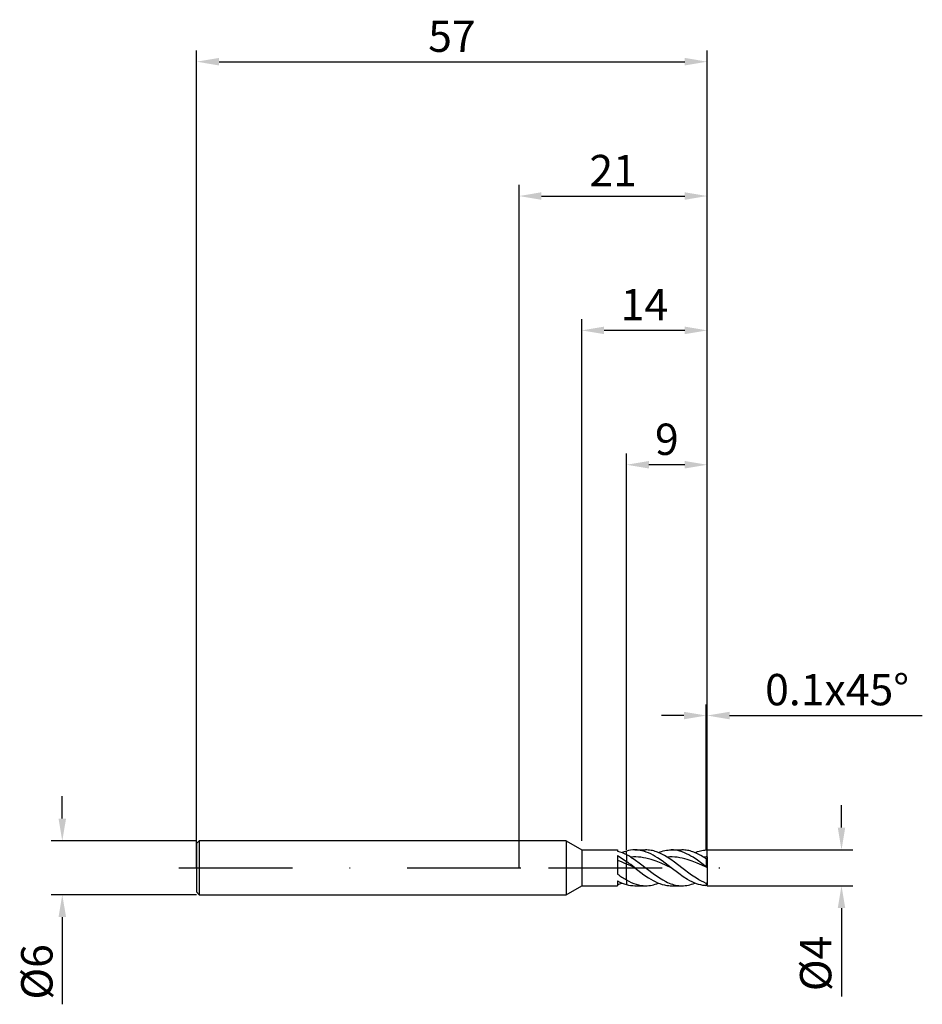
# Model space of a CAD drawing. Units: millimetres. Extents: x -56 to 45, y -15 to 95.
import ezdxf

# ---------------------------------------------------------------- set-up
doc = ezdxf.new("R2010")
doc.units = ezdxf.units.MM
doc.header["$PDMODE"] = 1
doc.linetypes.add('CENTER', pattern=[25.4, 12.7, -6.35, 0, -6.35])
doc.layers.get('DEFPOINTS').update_dxf_attribs({"linetype": 'CONTINUOUS'})
for name, color, linetype in [('1', 4, 'CONTINUOUS'), ('2', 7, 'CONTINUOUS'), ('4', 2, 'CENTER'), ('SK1', 4, 'CONTINUOUS'), ('SK2', 7, 'CONTINUOUS'), ('SK4', 2, 'CENTER')]:
    doc.layers.add(name, color=color, linetype=linetype)
doc.styles.add('SIMPLEX', font='simplex')
doc.dimstyles.get("Standard").update_dxf_attribs({"dimtxt": 3.5, "dimasz": 2.5, "dimexe": 1.25, "dimexo": 0, "dimtad": 1, "dimdsep": 46, "dimtxsty": 'SIMPLEX', "dimcen": 0, "dimazin": 2, "dimtfac": 1, "dimtofl": 0, "dimtmove": 0, "dimatfit": 3, "dimfxl": 1, "dimarcsym": 0})

# ---------------------------------------------------------------- blocks, each defined once
blk = doc.blocks.new('*D0')
at = {"layer": '2', "color": 0, "lineweight": -2}
for p, q in [((36, 4.5), (36, 7)), ((21, 2), (37.25, 2)), ((21, -2), (37.25, -2)), ((36, -4.5), (36, -14.37))]:
    blk.add_line(p, q, dxfattribs=at)
at = {"layer": '2', "color": 0}
for points in [[(35.58, 4.5), (36.42, 4.5), (36, 2)], [(36.42, -4.5), (35.58, -4.5), (36, -2)]]:
    blk.add_solid(points, dxfattribs=at)
at = {"layer": 'DEFPOINTS', "color": 0}
for p in [(21, 2), (21, -2), (36, -2)]:
    blk.add_point(p, dxfattribs=at)
at = {"layer": '2', "color": 0, "insert": (33.57, -10.68), "char_height": 3.5, "attachment_point": 5, "rotation": 90, "style": 'SIMPLEX'}
blk.add_mtext('%%c4', dxfattribs=at)
blk = doc.blocks.new('*D1')
at = {"layer": '2', "color": 0, "lineweight": -2}
for p, q in [((0, 0), (0, 76.25)), ((21, 0), (21, 76.25)), ((2.5, 75), (18.5, 75))]:
    blk.add_line(p, q, dxfattribs=at)
at = {"layer": '2', "color": 0}
for points in [[(2.5, 75.42), (2.5, 74.58), (0, 75)], [(18.5, 74.58), (18.5, 75.42), (21, 75)]]:
    blk.add_solid(points, dxfattribs=at)
at = {"layer": 'DEFPOINTS', "color": 0}
for p in [(21, 75), (0, 0), (21, 0)]:
    blk.add_point(p, dxfattribs=at)
at = {"layer": '2', "color": 0, "insert": (10.5, 77.39), "char_height": 3.5, "attachment_point": 5, "style": 'SIMPLEX'}
blk.add_mtext('21', dxfattribs=at)
blk = doc.blocks.new('*D2')
at = {"layer": '2', "color": 0, "lineweight": -2}
for p, q in [((12, 2), (12, 46.25)), ((21, 2), (21, 46.25)), ((18.5, 45), (14.5, 45))]:
    blk.add_line(p, q, dxfattribs=at)
at = {"layer": '2', "color": 0}
for points in [[(14.5, 45.42), (14.5, 44.58), (12, 45)], [(18.5, 44.58), (18.5, 45.42), (21, 45)]]:
    blk.add_solid(points, dxfattribs=at)
at = {"layer": 'DEFPOINTS', "color": 0}
for p in [(12, 45), (12, 2), (21, 2)]:
    blk.add_point(p, dxfattribs=at)
at = {"layer": '2', "color": 0, "insert": (16.5, 47.39), "char_height": 3.5, "attachment_point": 5, "style": 'SIMPLEX'}
blk.add_mtext('9', dxfattribs=at)
blk = doc.blocks.new('*D3')
at = {"layer": 'DEFPOINTS', "color": 0}
for p in [(-36, 3), (-51, -3), (-36, -3)]:
    blk.add_point(p, dxfattribs=at)
at = {"layer": 'SK2', "color": 0, "lineweight": -2}
for p, q in [((-51, 5.5), (-51, 8)), ((-36, 3), (-52.25, 3)), ((-36, -3), (-52.25, -3)), ((-51, -5.5), (-51, -15.24))]:
    blk.add_line(p, q, dxfattribs=at)
at = {"layer": 'SK2', "color": 0}
for points in [[(-51.42, 5.5), (-50.58, 5.5), (-51, 3)], [(-50.58, -5.5), (-51.42, -5.5), (-51, -3)]]:
    blk.add_solid(points, dxfattribs=at)
at = {"layer": 'SK2', "color": 0, "insert": (-53.39, -11.62), "char_height": 3.5, "attachment_point": 5, "rotation": 90, "style": 'SIMPLEX'}
blk.add_mtext('%%c6', dxfattribs=at)
blk = doc.blocks.new('*D4')
at = {"layer": 'DEFPOINTS', "color": 0}
for p in [(21, 90), (-36, 0), (21, 0)]:
    blk.add_point(p, dxfattribs=at)
at = {"layer": 'SK2', "color": 0, "lineweight": -2}
for p, q in [((-36, 0), (-36, 91.25)), ((21, 0), (21, 91.25)), ((-33.5, 90), (18.5, 90))]:
    blk.add_line(p, q, dxfattribs=at)
at = {"layer": 'SK2', "color": 0}
for points in [[(-33.5, 90.42), (-33.5, 89.58), (-36, 90)], [(18.5, 89.58), (18.5, 90.42), (21, 90)]]:
    blk.add_solid(points, dxfattribs=at)
at = {"layer": 'SK2', "color": 0, "insert": (-7.5, 92.39), "char_height": 3.5, "attachment_point": 5, "style": 'SIMPLEX'}
blk.add_mtext('57', dxfattribs=at)
blk = doc.blocks.new('*D5')
at = {"layer": '2', "color": 0, "lineweight": -2}
for p, q in [((7, 3), (7, 61.25)), ((21, 2), (21, 61.25)), ((18.5, 60), (9.5, 60))]:
    blk.add_line(p, q, dxfattribs=at)
at = {"layer": '2', "color": 0}
for points in [[(9.5, 60.42), (9.5, 59.58), (7, 60)], [(18.5, 59.58), (18.5, 60.42), (21, 60)]]:
    blk.add_solid(points, dxfattribs=at)
at = {"layer": 'DEFPOINTS', "color": 0}
for p in [(7, 60), (7, 3), (21, 2)]:
    blk.add_point(p, dxfattribs=at)
at = {"layer": '2', "color": 0, "insert": (14, 62.42), "char_height": 3.5, "attachment_point": 5, "style": 'SIMPLEX'}
blk.add_mtext('14', dxfattribs=at)
blk = doc.blocks.new('*D6')
at = {"layer": '2', "color": 0, "lineweight": -2}
for p, q in [((20.9, 2), (20.9, 18.25)), ((21, 2), (21, 18.25)), ((18.4, 17), (15.9, 17)), ((23.5, 17), (45.02, 17))]:
    blk.add_line(p, q, dxfattribs=at)
at = {"layer": '2', "color": 0}
for points in [[(18.4, 16.58), (18.4, 17.42), (20.9, 17)], [(23.5, 17.42), (23.5, 16.58), (21, 17)]]:
    blk.add_solid(points, dxfattribs=at)
at = {"layer": 'DEFPOINTS', "color": 0}
for p in [(21, 17), (20.9, 2), (21, 2)]:
    blk.add_point(p, dxfattribs=at)
at = {"layer": '2', "color": 0, "insert": (35.51, 19.44), "char_height": 3.5, "attachment_point": 5, "style": 'SIMPLEX'}
blk.add_mtext('0.1x45°', dxfattribs=at)

msp = doc.modelspace()

# ---------------------------------------------------------------- linework, layer by layer
at = {"layer": '1'}
for p, q in [((5.27, 3), (0, 3)), ((5.27, 3), (5.27, 2.997)), ((5.27, 3), (7, 2)), ((5.27, 2.997), (5.27, 2.731)), ((5.27, 2.731), (5.27, -3)), ((7, 2), (11, 2)), ((7, 2), (7, 1.998)), ((7, 1.998), (7, 1.821)), ((7, 1.821), (7, -2)), ((11, 2), (11, 2)), ((11, 2), (11, 1.992)), ((11, 1.992), (11, 1.872)), ((11, 1.872), (11.25, 1.795)), ((11, 1.357), (11, -0.705)), ((11, 1.357), (11.5, 1.049)), ((11.25, 1.795), (11.5, 1.701)), ((11.5, 1.701), (11.75, 1.592)), ((11.75, 1.592), (12, 1.468)), ((12, 1.468), (12, 1.873)), ((12, 1.873), (12, 1.873)), ((12, 1.468), (12, 0.702)), ((11.5, 1.049), (12, 0.702)), ((12, 0.426), (12, 0.702)), ((12, 0.702), (12, 0.702)), ((12, -1.359), (12, 0.426)), ((5.27, -3), (7, -2)), ((7, -2), (11, -2)), ((11, -1.47), (11, -2)), ((11, -1.47), (11.25, -1.594)), ((11.25, -1.594), (11.5, -1.703)), ((11.5, -1.703), (11.75, -1.796)), ((11.75, -1.796), (12, -1.873)), ((12, -1.359), (12, -1.873)), ((0, -3), (5.27, -3))]:
    msp.add_line(p, q, dxfattribs=at)
at = {"layer": '1', "color": 1}
for p, q in [((12, 1.468), (12, 1.873)), ((12, 1.468), (12, 0.702)), ((12.759, 1.209), (12.477, 1.194)), ((12.477, 1.194), (12.834, 0.961)), ((13.041, 1.211), (12.759, 1.209)), ((12.927, 2), (14.13, 2)), ((13.054, 1.998), (12.927, 2)), ((13.323, 1.198), (13.041, 1.211)), ((13.181, 1.99), (13.054, 1.998)), ((13.308, 1.978), (13.181, 1.99)), ((13.435, 1.962), (13.308, 1.978)), ((13.605, 1.171), (13.323, 1.198)), ((13.562, 1.94), (13.435, 1.962)), ((13.689, 1.914), (13.562, 1.94)), ((13.887, 1.13), (13.605, 1.171)), ((13.943, 1.848), (13.689, 1.914)), ((14.169, 1.075), (13.887, 1.13)), ((14.197, 1.764), (13.943, 1.848)), ((14.281, 1.997), (14.13, 2)), ((14.45, 1.663), (14.197, 1.764)), ((14.431, 1.986), (14.281, 1.997)), ((14.581, 1.97), (14.431, 1.986)), ((14.704, 1.546), (14.45, 1.663)), ((14.732, 1.946), (14.581, 1.97)), ((14.958, 1.414), (14.704, 1.546)), ((14.882, 1.916), (14.732, 1.946)), ((15.033, 1.879), (14.882, 1.916)), ((15.212, 1.269), (14.958, 1.414)), ((15.183, 1.836), (15.033, 1.879)), ((15.334, 1.787), (15.183, 1.836)), ((15.466, 1.111), (15.212, 1.269)), ((15.635, 1.671), (15.334, 1.787)), ((15.973, 0.765), (15.466, 1.111)), ((15.559, 1.702), (15.738, 1.771)), ((15.936, 1.532), (15.635, 1.671)), ((15.738, 1.771), (15.917, 1.831)), ((15.917, 1.831), (16.095, 1.882)), ((16.237, 1.372), (15.936, 1.532)), ((16.095, 1.882), (16.274, 1.924)), ((16.538, 1.194), (16.237, 1.372)), ((16.274, 1.924), (16.453, 1.957)), ((16.453, 1.957), (16.631, 1.981)), ((16.817, 1.209), (16.538, 1.194)), ((16.947, 0.926), (16.538, 1.194)), ((16.631, 1.981), (16.81, 1.995)), ((16.81, 1.995), (16.989, 2)), ((17.096, 1.211), (16.817, 1.209)), ((17.111, 1.998), (16.989, 2)), ((16.989, 2), (18.191, 2)), ((17.374, 1.199), (17.096, 1.211)), ((17.233, 1.991), (17.111, 1.998)), ((17.355, 1.98), (17.233, 1.991)), ((17.478, 1.964), (17.355, 1.98)), ((17.653, 1.172), (17.374, 1.199)), ((17.722, 1.92), (17.478, 1.964)), ((17.932, 1.132), (17.653, 1.172)), ((17.967, 1.859), (17.722, 1.92)), ((18.211, 1.079), (17.932, 1.132)), ((18.211, 1.781), (17.967, 1.859)), ((18.342, 1.997), (18.191, 2)), ((18.455, 1.687), (18.211, 1.781)), ((18.492, 1.986), (18.342, 1.997)), ((18.7, 1.578), (18.455, 1.687)), ((18.643, 1.97), (18.492, 1.986)), ((18.793, 1.946), (18.643, 1.97)), ((18.944, 1.455), (18.7, 1.578)), ((18.944, 1.916), (18.793, 1.946)), ((19.094, 1.879), (18.944, 1.916)), ((19.189, 1.319), (18.944, 1.455)), ((19.245, 1.836), (19.094, 1.879)), ((19.433, 1.171), (19.189, 1.319)), ((19.395, 1.787), (19.245, 1.836)), ((19.696, 1.671), (19.395, 1.787)), ((19.922, 0.845), (19.433, 1.171)), ((19.621, 1.702), (19.781, 1.764)), ((19.997, 1.532), (19.696, 1.671)), ((19.781, 1.764), (19.94, 1.819)), ((19.94, 1.819), (20.1, 1.867)), ((20.298, 1.372), (19.997, 1.532)), ((20.1, 1.867), (20.26, 1.907)), ((20.26, 1.907), (20.42, 1.941)), ((20.599, 1.194), (20.298, 1.372)), ((20.42, 1.941), (20.58, 1.967)), ((20.58, 1.967), (20.74, 1.986)), ((20.74, 1.986), (20.9, 1.997)), ((21, 1.9), (20.9, 1.997)), ((21, 1.212), (21, 1.9)), ((21, 1.212), (21, 0.951)), ((12, 0.426), (12, 0.702)), ((12, -1.359), (12, 0.426)), ((12.834, 0.961), (13.548, 0.446)), ((13.548, 0.446), (14.977, -0.643)), ((14.451, 1.008), (14.169, 1.075)), ((14.733, 0.928), (14.451, 1.008)), ((15.297, 0.738), (14.733, 0.928)), ((15.861, 0.512), (15.297, 0.738)), ((16.989, 0), (15.861, 0.512)), ((16.989, 0), (15.973, 0.765)), ((17.356, 0.635), (16.947, 0.926)), ((18.174, 0.014), (17.356, 0.635)), ((19.264, -0.806), (18.174, 0.014)), ((18.49, 1.013), (18.211, 1.079)), ((18.769, 0.936), (18.49, 1.013)), ((19.327, 0.749), (18.769, 0.936)), ((19.884, 0.528), (19.327, 0.749)), ((21, 0.023), (19.884, 0.528)), ((20.9, 0.116), (19.922, 0.845)), ((20.9, 0.999), (20.9, 0.116)), ((21, 0.951), (21, 0.037)), ((21, 0.023), (21, 0.037)), ((21, 0.023), (21, -1.645)), ((12.927, 0), (13.943, -0.765)), ((13.943, -0.765), (14.45, -1.111)), ((14.977, -0.643), (15.691, -1.135)), ((17.844, -0.65), (16.989, 0)), ((18.333, -0.994), (17.844, -0.65)), ((18.822, -1.302), (18.333, -0.994)), ((19.809, -1.172), (19.264, -0.806)), ((12, -1.359), (12.266, -1.502)), ((12, -1.359), (12, -1.873)), ((12.266, -1.502), (12.533, -1.63)), ((12.533, -1.63), (12.799, -1.741)), ((12.799, -1.741), (13.065, -1.833)), ((12.927, -2), (14.13, -2)), ((13.065, -1.833), (13.331, -1.905)), ((13.331, -1.905), (13.464, -1.934)), ((13.464, -1.934), (13.598, -1.958)), ((13.598, -1.958), (13.731, -1.976)), ((13.731, -1.976), (13.864, -1.989)), ((13.864, -1.989), (13.997, -1.997)), ((13.997, -1.997), (14.13, -2)), ((14.13, -2), (14.309, -1.995)), ((14.309, -1.995), (14.487, -1.981)), ((14.45, -1.111), (14.704, -1.269)), ((14.487, -1.981), (14.666, -1.957)), ((14.666, -1.957), (14.845, -1.924)), ((14.704, -1.269), (14.958, -1.414)), ((14.845, -1.924), (15.023, -1.882)), ((14.958, -1.414), (15.212, -1.546)), ((15.023, -1.882), (15.202, -1.831)), ((15.202, -1.831), (15.381, -1.771)), ((15.212, -1.546), (15.466, -1.663)), ((15.381, -1.771), (15.559, -1.702)), ((15.466, -1.663), (15.72, -1.764)), ((15.691, -1.135), (16.048, -1.351)), ((15.72, -1.764), (15.973, -1.848)), ((15.973, -1.848), (16.227, -1.914)), ((16.048, -1.351), (16.405, -1.542)), ((16.227, -1.914), (16.354, -1.94)), ((16.354, -1.94), (16.481, -1.962)), ((16.405, -1.542), (16.584, -1.626)), ((16.481, -1.962), (16.608, -1.978)), ((16.584, -1.626), (16.763, -1.702)), ((16.608, -1.978), (16.735, -1.99)), ((16.735, -1.99), (16.862, -1.998)), ((16.763, -1.702), (16.941, -1.771)), ((16.862, -1.998), (16.989, -2)), ((16.941, -1.771), (17.12, -1.831)), ((16.989, -2), (18.191, -2)), ((17.12, -1.831), (17.298, -1.882)), ((17.298, -1.882), (17.477, -1.924)), ((17.477, -1.924), (17.655, -1.957)), ((17.655, -1.957), (17.834, -1.981)), ((17.834, -1.981), (18.013, -1.995)), ((18.013, -1.995), (18.191, -2)), ((18.191, -2), (18.37, -1.995)), ((18.191, -2), (18.191, -2)), ((18.37, -1.995), (18.549, -1.981)), ((18.549, -1.981), (18.727, -1.957)), ((18.727, -1.957), (18.906, -1.924)), ((19.067, -1.44), (18.822, -1.302)), ((18.906, -1.924), (19.085, -1.882)), ((19.311, -1.564), (19.067, -1.44)), ((19.085, -1.882), (19.263, -1.831)), ((19.263, -1.831), (19.442, -1.771)), ((19.555, -1.675), (19.311, -1.564)), ((19.442, -1.771), (19.621, -1.702)), ((19.8, -1.771), (19.555, -1.675)), ((20.044, -1.851), (19.8, -1.771)), ((20.082, -1.336), (19.809, -1.172)), ((20.289, -1.914), (20.044, -1.851)), ((20.355, -1.485), (20.082, -1.336)), ((20.533, -1.96), (20.289, -1.914)), ((20.627, -1.618), (20.355, -1.485)), ((20.656, -1.977), (20.533, -1.96)), ((20.9, -1.733), (20.627, -1.618)), ((20.778, -1.989), (20.656, -1.977)), ((20.9, -1.997), (20.778, -1.989)), ((21, -1.645), (20.9, -1.733)), ((20.9, -1.733), (20.9, -1.997)), ((21, -1.9), (20.9, -1.997)), ((21, -1.645), (21, -1.9))]:
    msp.add_line(p, q, dxfattribs=at)
at = {"layer": '1'}
for centre, radius, start, end in [((13.177, -2.409), 4.441, 105.36706, 112.21085), ((6.471, -12.034), 13.631, 66.07243, 70.59557), ((17.716, 8.457), 11.36, 233.75567, 239.78493), ((9.849, 2.321), 4.348, 285.34692, 292.2853)]:
    msp.add_arc(centre, radius, start, end, dxfattribs=at)
at = {"layer": '1', "color": 1}
for centre, radius, start, end in [((12.943, -1.545), 3.546, 90.24935, 105.42222), ((8.473, -5.218), 7.559, 58.01582, 62.18325), ((21.051, -4.343), 5.555, 90.5251, 94.66507), ((15.098, -7.649), 10.414, 56.14355, 58.11458), ((-7.848, -26.446), 33.63, 51.8471, 53.82907), ((-6.695, -41.497), 45.902, 64.6923, 65.96603), ((21.623, 2.37), 1.55, 242.20549, 246.30995), ((22.633, 2.2), 2.71, 230.25975, 232.95723), ((12.943, 1.545), 3.546, 254.57778, 269.75065)]:
    msp.add_arc(centre, radius, start, end, dxfattribs=at)
at = {"layer": '4'}
msp.add_line((3.27, 0), (23, 0), dxfattribs=at)
at = {"layer": 'SK1'}
for p, q in [((-35.7, 3), (-36, 2.7)), ((-36, 2.7), (-36, 2.697)), ((-36, 2.697), (-36, 2.458)), ((-36, 2.458), (-36, -2.7)), ((0, 3), (-35.7, 3)), ((-35.7, 3), (-35.7, 2.997)), ((-35.7, 2.997), (-35.7, 2.731)), ((-35.7, 2.731), (-35.7, -3)), ((-36, -2.7), (-35.7, -3)), ((-35.7, -3), (0, -3))]:
    msp.add_line(p, q, dxfattribs=at)
at = {"layer": 'SK4'}
for p, q in [((-38, 0), (5.27, 0)), ((3.27, 0), (23, 0))]:
    msp.add_line(p, q, dxfattribs=at)

# ---------------------------------------------------------------- dimensions: what is measured, and where the dimension line sits
at = {"layer": '2'}
for base, p1, p2, picture, middle in [((21, 75), (0, 0), (21, 0), '*D1', (10.5, 77.391)), ((7, 60), (21, 2), (7, 3), '*D5', (14, 62.415)), ((12, 45), (21, 2), (12, 2), '*D2', (16.5, 47.391))]:
    dim = msp.add_linear_dim(base=base, p1=p1, p2=p2, dimstyle='STANDARD', dxfattribs=at)
    dim.commit()
    dim.dimension.update_dxf_attribs({"geometry": picture, "text_midpoint": middle})
dim = msp.add_linear_dim(base=(21, 17), p1=(20.9, 2), p2=(21, 2), text='0.1x45°', dimstyle='STANDARD', dxfattribs=at)
dim.commit()
dim.dimension.update_dxf_attribs({"geometry": '*D6', "text_midpoint": (35.511, 19.438)})
dim = msp.add_linear_dim(base=(36, -2), p1=(21, 2), p2=(21, -2), angle=90, text='%%c<>', dimstyle='STANDARD', dxfattribs=at)
dim.commit()
dim.dimension.update_dxf_attribs({"geometry": '*D0', "text_midpoint": (33.569, -10.684)})
at = {"layer": 'SK2'}
dim = msp.add_linear_dim(base=(21, 90), p1=(-36, 0), p2=(21, 0), dimstyle='STANDARD', dxfattribs=at)
dim.commit()
dim.dimension.update_dxf_attribs({"geometry": '*D4', "text_midpoint": (-7.5, 92.391)})
dim = msp.add_linear_dim(base=(-51, -3), p1=(-36, 3), p2=(-36, -3), angle=90, text='%%c<>', dimstyle='STANDARD', dxfattribs=at)
dim.commit()
dim.dimension.update_dxf_attribs({"geometry": '*D3', "text_midpoint": (-53.391, -11.619)})

doc.saveas('drawing.dxf')
